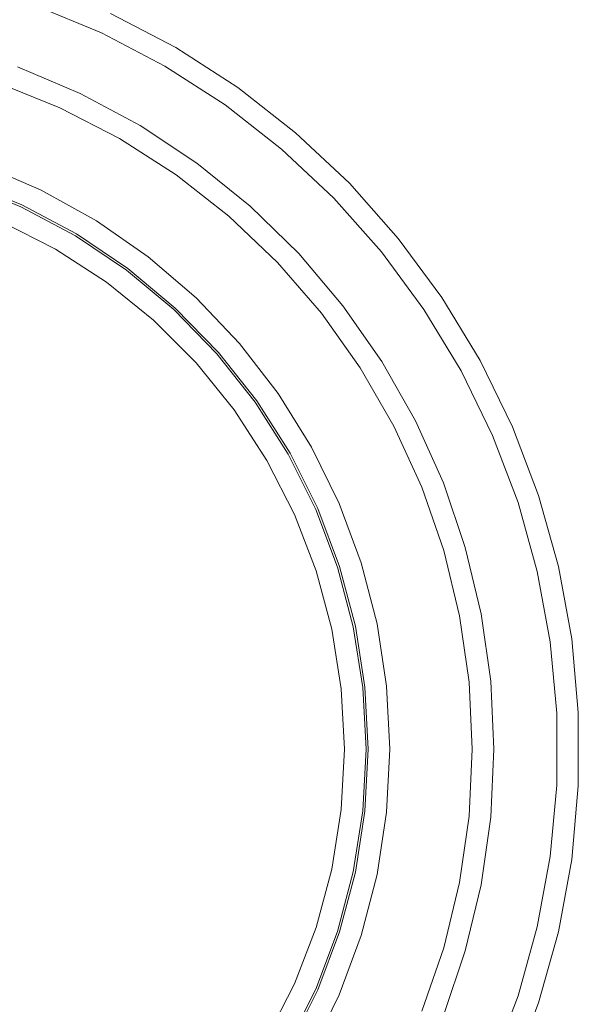
# Model space of a CAD drawing. Units: inches. Extents: x 0 to 1188, y 0 to 840.
# Drawn here: x 921 to 928, y 359 to 372 of the extents above; entities that cross this region are included whole.
import ezdxf

# ---------------------------------------------------------------- set-up
doc = ezdxf.new("R2010")
doc.units = ezdxf.units.IN
doc.header["$MEASUREMENT"] = 0
doc.layers.add('Capa 1', color=7, linetype='Continuous')

msp = doc.modelspace()

# ---------------------------------------------------------------- linework, layer by layer
at = {"layer": 'Capa 1', "color": 7, "lineweight": 9, "true_color": 0xffffff}
for points in [[(927.246, 358.421), (927.572, 359.279), (927.818, 360.163), (927.984, 361.066), (928.067, 361.98), (928.067, 362.898), (927.984, 363.812), (927.818, 364.715), (927.572, 365.598), (927.246, 366.456), (926.843, 367.282), (926.368, 368.066), (925.823, 368.806), (925.215, 369.493), (924.546, 370.121), (923.822, 370.687), (923.05, 371.184), (922.238, 371.61), (921.389, 371.96)], [(927.5, 358.311), (927.834, 359.192), (928.088, 360.101), (928.259, 361.028), (928.343, 361.968), (928.343, 362.91), (928.259, 363.85), (928.088, 364.777), (927.834, 365.686), (927.5, 366.566), (927.086, 367.414), (926.598, 368.222), (926.039, 368.979), (925.413, 369.685), (924.725, 370.331), (923.983, 370.911), (923.19, 371.423), (922.355, 371.859)], [(927.263, 362.439), (927.222, 363.31), (927.1, 364.173), (926.897, 365.023), (926.616, 365.848), (926.259, 366.644), (925.829, 367.403), (925.329, 368.117), (924.765, 368.783), (924.141, 369.393), (923.462, 369.94), (922.736, 370.423), (921.967, 370.835), (921.164, 371.174)], [(926.986, 362.439), (926.945, 363.297), (926.824, 364.148), (926.62, 364.982), (926.34, 365.795), (925.983, 366.576), (925.552, 367.32), (925.054, 368.02), (924.492, 368.669), (923.87, 369.262), (923.194, 369.792), (922.472, 370.258), (921.708, 370.652), (920.911, 370.971)], [(925.929, 362.439), (925.888, 363.245), (925.767, 364.043), (925.564, 364.825), (925.284, 365.583), (924.927, 366.307), (924.501, 366.993), (924.007, 367.632), (923.45, 368.216), (922.837, 368.742), (922.174, 369.204), (921.468, 369.596), (920.726, 369.914)], [(925.626, 362.439), (925.585, 363.228), (925.463, 364.007), (925.263, 364.77), (924.984, 365.509), (924.631, 366.215), (924.207, 366.881), (923.718, 367.501), (923.166, 368.066), (922.561, 368.572), (921.906, 369.012), (921.209, 369.383), (920.478, 369.681)], [(925.652, 362.439), (925.612, 363.231), (925.49, 364.012), (925.288, 364.779), (925.009, 365.521), (924.655, 366.229), (924.23, 366.897), (923.738, 367.519), (923.184, 368.086), (922.576, 368.593), (921.919, 369.036), (921.22, 369.408), (920.486, 369.706)], [(925.349, 362.439), (925.308, 363.211), (925.188, 363.976), (924.988, 364.724), (924.71, 365.445), (924.358, 366.135), (923.938, 366.784), (923.451, 367.385), (922.904, 367.931), (922.302, 368.418), (921.653, 368.84), (920.965, 369.191)], [(924.358, 358.743), (924.71, 359.433), (924.988, 360.154), (925.188, 360.902), (925.308, 361.666), (925.349, 362.439)], [(924.631, 358.663), (924.984, 359.368), (925.263, 360.106), (925.463, 360.87), (925.585, 361.65), (925.626, 362.439)], [(924.655, 358.649), (925.009, 359.357), (925.288, 360.099), (925.49, 360.866), (925.612, 361.647), (925.652, 362.439)], [(924.927, 358.57), (925.284, 359.295), (925.564, 360.053), (925.767, 360.834), (925.888, 361.632), (925.929, 362.439)], [(926.34, 359.083), (926.62, 359.895), (926.824, 360.73), (926.945, 361.581), (926.986, 362.439)], [(926.616, 359.03), (926.897, 359.855), (927.1, 360.703), (927.222, 361.568), (927.263, 362.439)]]:
    msp.add_lwpolyline(points, dxfattribs=at)

doc.saveas('drawing.dxf')
